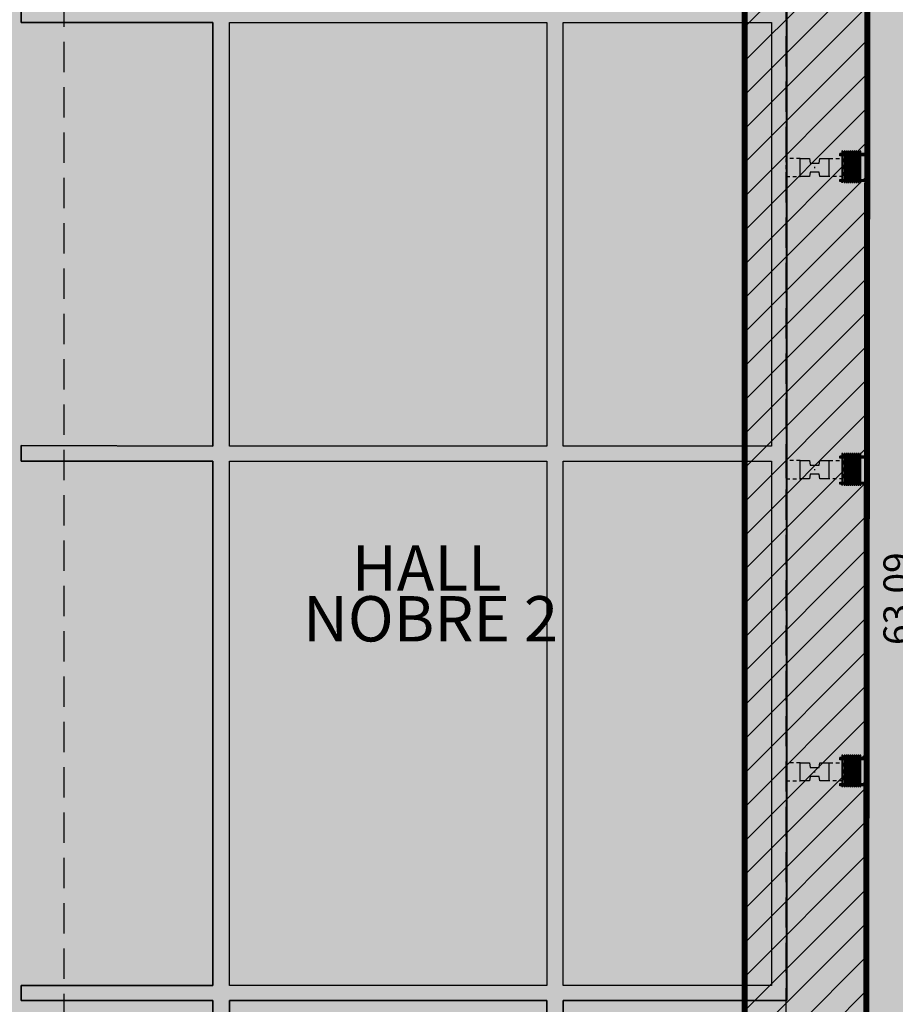
# Model space of a CAD drawing. Units: millimetres. Extents: x 11610 to 12046, y 17804 to 18189.
# Drawn here: x 11842 to 11871, y 17979 to 18012 of the extents above; entities that cross this region are included whole.
import ezdxf

# ---------------------------------------------------------------- set-up
doc = ezdxf.new("R2010")
doc.units = ezdxf.units.MM
for name, pattern in [('ACAD_ISO02W100', [15, 12, -3]), ('ACAD_ISO10W100', [18, 12, -3, 0, -3]), ('DASHEDX2', [1.5, 1, -0.5]), ('HIDDEN2', [0.1875, 0.125, -0.0625])]:
    doc.linetypes.add(name, pattern=pattern)
for name, color, linetype in [('0_CANALETAS EXISTENTES', 1, 'Continuous'), ('AR-EST-PIL', 6, 'Continuous'), ('AR-POR-VID', 2, 'Continuous'), ('AR-PROJ', 183, 'HIDDEN2'), ('AR-VID', 1, 'Continuous'), ('XX-CTA', 1, 'Continuous'), ('XX-HTC CANALET.', 253, 'Continuous'), ('XX-HTC Hall 2', 201, 'Continuous'), ('XX-HTC HALL 3', 121, 'Continuous'), ('XX-HTC RTF.', 22, 'Continuous'), ('XX-TXT-AMB', 3, 'ACAD_ISO10W100')]:
    doc.layers.add(name, color=color, linetype=linetype)
for name, color, linetype, plot in [('AR-TRIL', 1, 'Continuous', False), ('AR-ÁREA CANALET.', 253, 'Continuous', False), ('AR-ÁREA HALL 2', 201, 'Continuous', False), ('AR-ÁREA HALL 3', 121, 'Continuous', False)]:
    doc.layers.add(name, color=color, linetype=linetype, plot=plot)
doc.styles.add('500_ambientes', font='FUTURAL.TTF', dxfattribs={"height": 1.5})
doc.styles.add('500_cotas', font='FUTURAL.TTF', dxfattribs={"height": 0.9})
doc.dimstyles.new('Copy of 1para500_P2007', dxfattribs={"dimtxt": 0.9, "dimasz": 0.9, "dimexe": 0.9, "dimexo": 0.45, "dimgap": 0.45, "dimtad": 1, "dimtoh": 1, "dimzin": 0, "dimdsep": 46, "dimtxsty": '500_cotas', "dimblk": 'ARCHTICK', "dimcen": 0.45, "dimadec": 0, "dimazin": 0, "dimtfac": 1, "dimtofl": 0, "dimtmove": 1, "dimatfit": 3, "dimldrblk": 'ARCHTICK', "dimfxl": 1, "dimtolj": 1, "dimtzin": 0, "dimarcsym": 0})

# ---------------------------------------------------------------- blocks, each defined once
blk = doc.blocks.new('_ArchTick')
at = {"color": 0, "linetype": 'ByBlock', "const_width": 0.15}
blk.add_lwpolyline([(-0.5, -0.5), (0.5, 0.5)], dxfattribs=at)
blk = doc.blocks.new('*D150')
at = {"layer": 'Defpoints', "color": 0, "transparency": 16777216}
for p in [(11869.836, 18024.202), (11869.764, 17961.11), (11871.345, 17961.11)]:
    blk.add_point(p, dxfattribs=at)
at = {"layer": 'XX-CTA', "color": 0, "lineweight": -2, "transparency": 16777216}
for p, q in [((11870.286, 18024.202), (11872.245, 18024.202)), ((11870.214, 17961.11), (11872.245, 17961.11))]:
    blk.add_line(p, q, dxfattribs=at)
at = {"layer": 'XX-CTA', "color": 0, "lineweight": 9, "transparency": 16777216}
blk.add_line((11871.345, 18024.202), (11871.345, 17961.11), dxfattribs=at)
at = {"layer": 'XX-CTA', "color": 0, "lineweight": 9, "transparency": 16777216, "xscale": 0.5, "yscale": 0.5, "zscale": 0.5}
for p, rotation in [((11871.345, 18024.202), 90), ((11871.345, 17961.11), 270)]:
    blk.add_blockref('_ArchTick', p, dxfattribs=dict(at, rotation=rotation))
at = {"layer": 'XX-CTA', "color": 0, "transparency": 16777216, "insert": (11870.784, 17992.683), "char_height": 0.9, "attachment_point": 5, "rotation": 90, "style": '500_cotas'}
blk.add_mtext('\\A1;63.09', dxfattribs=at)
blk = doc.blocks.new('suporte')
at = {"layer": 'AR-TRIL'}
for p, q in [((1634.891, 487.736), (1634.891, 487.808)), ((1635.291, 487.808), (1634.891, 487.808)), ((1635.809, 487.787), (1634.891, 487.787)), ((1635.809, 487.756), (1634.891, 487.757)), ((1635.291, 487.736), (1634.891, 487.736)), ((1635.789, 487.808), (1635.291, 487.808)), ((1635.789, 487.736), (1635.291, 487.736)), ((1634.891, 486.876), (1634.891, 486.948)), ((1634.891, 486.948), (1635.788, 486.948)), ((1635.808, 486.926), (1634.891, 486.927)), ((1635.808, 486.896), (1634.891, 486.897)), ((1635.788, 486.875), (1634.891, 486.876))]:
    blk.add_line(p, q, dxfattribs=at)
at = {"layer": 'AR-VID'}
for p, q in [((1634.993, 487.887), (1634.961, 487.887)), ((1634.993, 487.883), (1634.993, 487.838)), ((1634.921, 487.807), (1634.921, 487.738)), ((1634.921, 486.947), (1634.921, 486.878))]:
    blk.add_line(p, q, dxfattribs=at)
at = {"layer": 'AR-VID', "ltscale": 10}
for p, q in [((1634.977, 487.891), (1634.977, 486.847)), ((1635.035, 487.887), (1635.067, 487.887)), ((1635.051, 486.847), (1635.051, 487.891)), ((1635.1, 487.887), (1635.132, 487.887)), ((1635.116, 486.847), (1635.116, 487.891)), ((1635.165, 487.887), (1635.197, 487.887)), ((1635.181, 486.847), (1635.181, 487.891)), ((1635.23, 487.887), (1635.262, 487.887)), ((1635.246, 486.847), (1635.246, 487.891)), ((1635.295, 487.887), (1635.327, 487.887)), ((1635.311, 486.847), (1635.311, 487.891)), ((1635.36, 487.887), (1635.392, 487.887)), ((1635.376, 486.847), (1635.376, 487.891)), ((1635.425, 487.887), (1635.457, 487.887)), ((1635.441, 486.847), (1635.441, 487.891)), ((1635.49, 487.887), (1635.522, 487.887)), ((1635.506, 486.847), (1635.506, 487.891)), ((1635.555, 487.887), (1635.587, 487.887)), ((1635.571, 486.847), (1635.571, 487.891)), ((1635.067, 486.852), (1635.035, 486.852)), ((1635.132, 486.852), (1635.1, 486.852)), ((1635.197, 486.852), (1635.165, 486.852)), ((1635.262, 486.852), (1635.23, 486.852)), ((1635.327, 486.852), (1635.295, 486.852)), ((1635.392, 486.852), (1635.36, 486.852)), ((1635.457, 486.852), (1635.425, 486.852)), ((1635.522, 486.852), (1635.49, 486.852)), ((1635.587, 486.852), (1635.555, 486.852))]:
    blk.add_line(p, q, dxfattribs=at)
for points in [[(1634.993, 486.849), (1634.993, 487.888, 0.332059), (1634.992, 487.889, 0.1452), (1634.961, 487.889, 0.332059), (1634.961, 487.888), (1634.961, 486.855)], [(1634.993, 486.849, 0.062258), (1634.99, 486.849, -0.135086), (1634.961, 486.849, -0.332059), (1634.961, 486.85), (1634.961, 486.855), (1634.993, 486.855)]]:
    blk.add_lwpolyline(points, format="xyb", dxfattribs=at)
for points in [[(1635.066, 486.849, 0.332059), (1635.067, 486.85), (1635.067, 487.888, 0.332059), (1635.066, 487.889, 0.1452), (1635.035, 487.889, 0.332059), (1635.035, 487.888), (1635.035, 486.85, 0.332059), (1635.035, 486.849, 0.1452)], [(1635.131, 486.849, 0.332059), (1635.132, 486.85), (1635.132, 487.888, 0.332059), (1635.131, 487.889, 0.1452), (1635.1, 487.889, 0.332059), (1635.1, 487.888), (1635.1, 486.85, 0.332059), (1635.1, 486.849, 0.1452)], [(1635.196, 486.849, 0.332059), (1635.197, 486.85), (1635.197, 487.888, 0.332059), (1635.196, 487.889, 0.1452), (1635.165, 487.889, 0.332059), (1635.165, 487.888), (1635.165, 486.85, 0.332059), (1635.165, 486.849, 0.1452)], [(1635.261, 486.849, 0.332059), (1635.262, 486.85), (1635.262, 487.888, 0.332059), (1635.261, 487.889, 0.1452), (1635.23, 487.889, 0.332059), (1635.23, 487.888), (1635.23, 486.85, 0.332059), (1635.23, 486.849, 0.1452)], [(1635.326, 486.849, 0.332059), (1635.327, 486.85), (1635.327, 487.888, 0.332059), (1635.326, 487.889, 0.1452), (1635.295, 487.889, 0.332059), (1635.295, 487.888), (1635.295, 486.85, 0.332059), (1635.295, 486.849, 0.1452)], [(1635.391, 486.849, 0.332059), (1635.392, 486.85), (1635.392, 487.888, 0.332059), (1635.391, 487.889, 0.1452), (1635.36, 487.889, 0.332059), (1635.36, 487.888), (1635.36, 486.85, 0.332059), (1635.36, 486.849, 0.1452)], [(1635.456, 486.849, 0.332059), (1635.457, 486.85), (1635.457, 487.888, 0.332059), (1635.456, 487.889, 0.1452), (1635.425, 487.889, 0.332059), (1635.425, 487.888), (1635.425, 486.85, 0.332059), (1635.425, 486.849, 0.1452)], [(1635.521, 486.849, 0.332059), (1635.522, 486.85), (1635.522, 487.888, 0.332059), (1635.521, 487.889, 0.1452), (1635.49, 487.889, 0.332059), (1635.49, 487.888), (1635.49, 486.85, 0.332059), (1635.49, 486.849, 0.1452)], [(1635.586, 486.849, 0.332059), (1635.587, 486.85), (1635.587, 487.888, 0.332059), (1635.586, 487.889, 0.1452), (1635.555, 487.889, 0.332059), (1635.555, 487.888), (1635.555, 486.85, 0.332059), (1635.555, 486.849, 0.1452)]]:
    blk.add_lwpolyline(points, format="xyb", close=True, dxfattribs=at)
at = {"layer": 'AR-VID'}
for points in [[(1634.941, 487.743), (1634.901, 487.743), (1634.901, 487.802), (1634.941, 487.802)], [(1634.941, 486.883), (1634.901, 486.883), (1634.901, 486.942), (1634.941, 486.942)]]:
    blk.add_lwpolyline(points, close=True, dxfattribs=at)
for centre, radius in [((1634.921, 487.772), 0.006), ((1635.051, 487.772), 0.006), ((1635.116, 487.772), 0.006), ((1635.181, 487.772), 0.006), ((1635.246, 487.772), 0.006), ((1635.311, 487.772), 0.006), ((1635.376, 487.772), 0.006), ((1635.441, 487.772), 0.006), ((1635.506, 487.772), 0.006), ((1635.571, 487.772), 0.006), ((1634.921, 486.912), 0.006), ((1634.977, 486.912), 0.007), ((1635.051, 486.912), 0.006), ((1635.116, 486.912), 0.006), ((1635.181, 486.912), 0.006), ((1635.246, 486.912), 0.006), ((1635.311, 486.912), 0.006), ((1635.376, 486.912), 0.006), ((1635.441, 486.912), 0.006), ((1635.506, 486.912), 0.006), ((1635.571, 486.912), 0.006)]:
    blk.add_circle(centre, radius, dxfattribs=at)
at = {"layer": 'AR-VID', "ltscale": 10}
blk.add_circle((1634.977, 487.772), 0.007, dxfattribs=at)
blk = doc.blocks.new('pilar palacio 1')
at = {"layer": 'AR-EST-PIL', "color": 252, "linetype": 'HIDDEN2'}
for p, q in [((11139.798, 18426.135), (11139.323, 18426.135)), ((11139.323, 18426.135), (11139.323, 18425.535)), ((11140.748, 18426.135), (11141.223, 18426.135)), ((11141.223, 18426.135), (11141.223, 18425.535)), ((11139.323, 18425.535), (11139.798, 18425.535)), ((11141.223, 18425.535), (11140.748, 18425.535)), ((11139.798, 18416.135), (11139.323, 18416.135)), ((11139.323, 18416.135), (11139.323, 18415.535)), ((11140.748, 18416.135), (11141.223, 18416.135)), ((11141.223, 18416.135), (11141.223, 18415.535)), ((11139.323, 18415.535), (11139.798, 18415.535)), ((11141.223, 18415.535), (11140.748, 18415.535)), ((11139.798, 18406.135), (11139.323, 18406.135)), ((11139.323, 18406.135), (11139.323, 18405.535)), ((11140.748, 18406.135), (11141.223, 18406.135)), ((11141.223, 18406.135), (11141.223, 18405.535)), ((11139.323, 18405.535), (11139.798, 18405.535)), ((11141.223, 18405.535), (11140.748, 18405.535))]:
    blk.add_line(p, q, dxfattribs=at)
at = {"layer": 'AR-EST-PIL', "linetype": 'Continuous'}
for p, q in [((11139.798, 18426.135), (11140.098, 18426.135)), ((11139.798, 18425.535), (11139.798, 18426.135)), ((11140.098, 18426.135), (11140.123, 18425.985)), ((11140.423, 18425.985), (11140.448, 18426.135)), ((11140.448, 18426.135), (11140.748, 18426.135)), ((11140.748, 18426.135), (11140.748, 18425.535)), ((11140.123, 18425.685), (11140.098, 18425.535)), ((11140.123, 18425.985), (11140.423, 18425.985)), ((11140.423, 18425.685), (11140.123, 18425.685)), ((11140.292, 18425.835), (11140.254, 18425.835)), ((11140.292, 18425.835), (11140.254, 18425.835)), ((11140.292, 18425.835), (11140.254, 18425.835)), ((11140.292, 18425.835), (11140.254, 18425.835)), ((11140.292, 18425.835), (11140.254, 18425.835)), ((11140.292, 18425.835), (11140.254, 18425.835)), ((11140.292, 18425.835), (11140.254, 18425.835)), ((11140.292, 18425.835), (11140.254, 18425.835)), ((11140.293, 18425.835), (11140.254, 18425.835)), ((11140.273, 18425.854), (11140.273, 18425.815)), ((11140.273, 18425.854), (11140.273, 18425.815)), ((11140.273, 18425.854), (11140.273, 18425.815)), ((11140.273, 18425.854), (11140.273, 18425.815)), ((11140.273, 18425.854), (11140.273, 18425.815)), ((11140.273, 18425.854), (11140.273, 18425.815)), ((11140.273, 18425.854), (11140.273, 18425.815)), ((11140.273, 18425.854), (11140.273, 18425.815)), ((11140.273, 18425.854), (11140.273, 18425.815)), ((11140.448, 18425.535), (11140.423, 18425.685)), ((11140.098, 18425.535), (11139.798, 18425.535)), ((11140.748, 18425.535), (11140.448, 18425.535)), ((11139.798, 18416.135), (11140.098, 18416.135)), ((11139.798, 18415.535), (11139.798, 18416.135)), ((11140.098, 18416.135), (11140.123, 18415.985)), ((11140.123, 18415.985), (11140.423, 18415.985)), ((11140.423, 18415.985), (11140.448, 18416.135)), ((11140.448, 18416.135), (11140.748, 18416.135)), ((11140.748, 18416.135), (11140.748, 18415.535)), ((11140.123, 18415.685), (11140.098, 18415.535)), ((11140.423, 18415.685), (11140.123, 18415.685)), ((11140.293, 18415.835), (11140.254, 18415.835)), ((11140.273, 18415.854), (11140.273, 18415.815)), ((11140.448, 18415.535), (11140.423, 18415.685)), ((11140.098, 18415.535), (11139.798, 18415.535)), ((11140.748, 18415.535), (11140.448, 18415.535)), ((11139.798, 18406.135), (11140.098, 18406.135)), ((11139.798, 18405.535), (11139.798, 18406.135)), ((11140.098, 18406.135), (11140.123, 18405.985)), ((11140.423, 18405.985), (11140.448, 18406.135)), ((11140.448, 18406.135), (11140.748, 18406.135)), ((11140.748, 18406.135), (11140.748, 18405.535)), ((11140.123, 18405.985), (11140.423, 18405.985)), ((11140.293, 18405.835), (11140.254, 18405.835)), ((11140.273, 18405.854), (11140.273, 18405.815)), ((11140.098, 18405.535), (11139.798, 18405.535)), ((11140.123, 18405.685), (11140.098, 18405.535)), ((11140.423, 18405.685), (11140.123, 18405.685)), ((11140.448, 18405.535), (11140.423, 18405.685)), ((11140.748, 18405.535), (11140.448, 18405.535))]:
    blk.add_line(p, q, dxfattribs=at)
blk = doc.blocks.new('BASE PALACIO')
at = {"layer": '0_CANALETAS EXISTENTES', "color": 1}
for points in [[(12467.592, 18012.249), (12467.592, 18011.749), (12473.946, 18011.749), (12473.946, 17997.732), (12467.592, 17997.752), (12467.592, 17997.232), (12473.946, 17997.232), (12473.946, 17979.882), (12467.592, 17979.882), (12467.592, 17979.382), (12473.946, 17979.382), (12473.946, 17959.45)], [(12474.496, 17959.45), (12474.496, 17979.382), (12484.996, 17979.382), (12484.996, 17959.45)], [(12485.546, 17959.45), (12485.546, 17979.382), (12492.942, 17979.382), (12492.942, 18012.249)]]:
    blk.add_lwpolyline(points, dxfattribs=at)
at = {"layer": '0_CANALETAS EXISTENTES', "linetype": 'ByBlock'}
for points in [[(12474.496, 17997.732), (12474.496, 18011.749), (12484.996, 18011.749), (12484.996, 17997.732), (12474.496, 17997.732)], [(12485.546, 17997.732), (12485.546, 18011.749), (12492.442, 18011.749), (12492.442, 17997.732), (12485.546, 17997.732)], [(12474.496, 17997.232), (12484.996, 17997.232), (12484.996, 17979.882), (12474.496, 17979.882), (12474.496, 17997.232)], [(12485.546, 17997.232), (12492.442, 17997.232), (12492.442, 17979.882), (12485.546, 17979.882), (12485.546, 17997.232)]]:
    blk.add_lwpolyline(points, close=True, dxfattribs=at)
at = {"layer": 'AR-POR-VID', "linetype": 'ByBlock'}
for p, q in [((12495.525, 17961.115), (12495.597, 18024.277)), ((12495.545, 17961.115), (12495.618, 18024.277)), ((12495.575, 17961.115), (12495.648, 18024.277)), ((12495.595, 17961.115), (12495.668, 18024.277))]:
    blk.add_line(p, q, dxfattribs=at)
at = {"layer": 'AR-PROJ', "color": 1, "linetype": 'DASHEDX2'}
blk.add_lwpolyline([(12492.922, 17960.798), (12492.922, 18023.108), (12469.012, 18023.108), (12469.012, 17960.798)], close=True, dxfattribs=at)
at = {"linetype": 'ByBlock'}
blk.add_blockref('pilar palacio 1', (1353.595, -418.883), dxfattribs=at)
at = {"layer": 'AR-POR-VID'}
for p in [(10859.808, 17519.609), (10859.808, 17509.596), (10859.808, 17499.615)]:
    blk.add_blockref('suporte', p, dxfattribs=at)
at = {"layer": 'XX-TXT-AMB', "style": '500_ambientes'}
for s, p in [('HALL ', (12478.545, 17992.948)), ('NOBRE 2', (12476.934, 17991.268))]:
    blk.add_text(s, height=1.5, dxfattribs=at).set_placement(p)

msp = doc.modelspace()

# ---------------------------------------------------------------- hatches: boundary and pattern name
at = {"layer": 'XX-HTC CANALET.', "linetype": 'ByBlock'}
h = msp.add_hatch(color=256, dxfattribs=at)
h.dxf.hatch_style = 1
h.paths.add_polyline_path([(11848.135, 18024.35), (11848.685, 18024.35), (11848.685, 18012.249), (11859.185, 18012.249), (11859.185, 18024.35), (11859.735, 18024.35), (11859.735, 18012.249), (11867.131, 18012.249), (11867.131, 17979.382), (11859.735, 17979.382), (11859.735, 17959.45), (11859.185, 17959.45), (11859.185, 17979.382), (11848.685, 17979.382), (11848.685, 17959.45), (11848.135, 17959.45), (11848.135, 17979.382), (11841.781, 17979.382), (11841.781, 17979.882), (11848.135, 17979.882), (11848.135, 17997.232), (11841.781, 17997.232), (11841.781, 17997.752), (11848.135, 17997.732), (11848.135, 18011.749), (11841.781, 18011.749), (11841.781, 18012.249), (11848.135, 18012.249)])
h.paths.add_polyline_path([(11859.735, 17997.732), (11859.735, 18011.749), (11866.631, 18011.749), (11866.631, 17997.732)], flags=16)
h.paths.add_polyline_path([(11848.685, 17997.732), (11848.685, 18011.749), (11859.185, 18011.749), (11859.185, 17997.732)], flags=16)
h.paths.add_polyline_path([(11859.735, 17997.232), (11866.631, 17997.232), (11866.631, 17979.882), (11859.735, 17979.882)], flags=16)
h.paths.add_polyline_path([(11848.685, 17997.232), (11859.185, 17997.232), (11859.185, 17979.882), (11848.685, 17979.882)], flags=16)
at = {"layer": 'XX-HTC Hall 2', "linetype": 'ByBlock'}
h = msp.add_hatch(color=256, dxfattribs=at)
h.dxf.hatch_style = 1
h.paths.add_polyline_path([(11841.087, 17961.498), (11841.087, 17959.417), (11869.751, 17959.417), (11869.777, 18024.317), (11841.087, 18024.317), (11841.087, 18021.993)])
at = {"layer": 'XX-HTC HALL 3', "linetype": 'ByBlock'}
h = msp.add_hatch(color=256, dxfattribs=at)
h.dxf.hatch_style = 1
h.paths.add_polyline_path([(11884.962, 18026.764), (11884.962, 18024.234), (11884.912, 18024.234), (11884.912, 18024.202), (11874.907, 18024.202), (11869.836, 18024.202), (11869.764, 17961.11), (11891.532, 17961.11), (11891.532, 17969.42), (11894.84, 17969.42), (11894.801, 18026.764)])
at = {"layer": 'XX-HTC RTF.', "linetype": 'ByBlock'}
h = msp.add_hatch(dxfattribs=at)
h.set_pattern_fill('ANSI31', color=252, scale=0.25)
edge = h.paths.add_edge_path()
edge.add_line((11869.799, 18024.257), (11869.798, 18029.402))
edge.add_line((11869.798, 18029.402), (11836.791, 18029.402))
edge.add_line((11836.791, 18029.402), (11836.791, 18029.153))
edge.add_line((11836.791, 18029.153), (11830.031, 18029.153))
edge.add_line((11830.031, 18029.153), (11830.031, 18029.403))
edge.add_line((11830.031, 18029.403), (11829.431, 18029.402))
edge.add_line((11829.431, 18029.402), (11829.431, 18043.133))
edge.add_line((11829.431, 18043.133), (11829.381, 18043.133))
edge.add_line((11829.381, 18043.133), (11829.381, 18043.173))
edge.add_line((11829.381, 18043.173), (11825.255, 18043.175))
edge.add_line((11825.255, 18043.175), (11825.243, 18029.43))
edge.add_line((11825.243, 18029.43), (11771.693, 18029.43))
edge.add_line((11771.693, 18029.43), (11771.693, 18031.893))
edge.add_line((11771.693, 18031.893), (11767.883, 18031.895))
edge.add_line((11767.883, 18031.895), (11767.883, 18029.646))
edge.add_line((11767.883, 18029.646), (11769.363, 18029.646))
edge.add_line((11769.363, 18029.646), (11769.363, 18029.26))
edge.add_line((11769.363, 18029.26), (11750.806, 18029.261))
edge.add_line((11750.806, 18029.261), (11750.806, 18029.646))
edge.add_line((11750.806, 18029.646), (11752.227, 18029.646))
edge.add_line((11752.227, 18029.646), (11752.227, 18031.933))
edge.add_line((11752.227, 18031.933), (11746.881, 18031.933))
edge.add_line((11746.881, 18031.933), (11746.88, 18045.642))
edge.add_line((11746.88, 18045.642), (11744.391, 18045.642))
edge.add_line((11744.391, 18045.642), (11741.951, 18045.643))
edge.add_line((11741.951, 18045.643), (11740.68, 18045.643))
edge.add_line((11740.68, 18045.643), (11740.68, 18037.255))
edge.add_line((11740.68, 18037.255), (11740.68, 18037.255))
edge.add_line((11740.68, 18037.255), (11740.68, 18028.303))
edge.add_line((11740.68, 18028.303), (11737.561, 18028.303))
edge.add_line((11737.561, 18028.303), (11737.561, 18025.696))
edge.add_line((11737.561, 18025.696), (11740.68, 18025.696))
edge.add_line((11740.68, 18025.696), (11740.68, 18020.886))
edge.add_line((11740.68, 18020.886), (11737.561, 18020.886))
edge.add_line((11737.561, 18020.886), (11737.561, 18014.256))
edge.add_line((11737.561, 18014.256), (11738.93, 18014.256))
edge.add_line((11738.93, 18014.256), (11738.93, 17967.252))
edge.add_line((11738.93, 17967.252), (11738.63, 17967.252))
edge.add_line((11738.63, 17967.252), (11738.28, 17967.252))
edge.add_line((11738.28, 17967.252), (11737.98, 17967.252))
edge.add_line((11737.98, 17967.252), (11737.98, 17966.945))
edge.add_line((11737.98, 17966.945), (11725.188, 17966.954))
edge.add_line((11725.188, 17966.954), (11725.186, 17951.933))
edge.add_line((11725.186, 17951.933), (11728.669, 17951.933))
edge.add_line((11728.669, 17951.933), (11728.669, 17954.588))
edge.add_line((11728.669, 17954.588), (11802.814, 17954.588))
edge.add_line((11802.814, 17954.588), (11802.839, 17947.252))
edge.add_line((11802.839, 17947.252), (11809.389, 17947.252))
edge.add_line((11809.389, 17947.252), (11809.389, 17948.252))
edge.add_line((11809.389, 17948.252), (11804.739, 17948.253))
edge.add_line((11804.739, 17948.253), (11804.739, 17951.896))
edge.add_line((11804.739, 17951.896), (11817.628, 17951.896))
edge.add_line((11817.628, 17951.896), (11817.628, 17947.292))
edge.add_line((11817.628, 17947.292), (11817.628, 17938.167))
edge.add_line((11817.628, 17938.167), (11818.358, 17938.167))
edge.add_line((11818.358, 17938.167), (11822.045, 17938.158))
edge.add_line((11822.045, 17938.158), (11823.346, 17938.158))
edge.add_line((11823.346, 17938.158), (11823.346, 17938.208))
edge.add_line((11823.346, 17938.208), (11823.363, 17938.208))
edge.add_line((11823.363, 17938.208), (11823.363, 17939.188))
edge.add_line((11823.363, 17939.188), (11823.346, 17939.188))
edge.add_line((11823.346, 17939.188), (11823.346, 17939.308))
edge.add_line((11823.346, 17939.308), (11829.451, 17939.308))
edge.add_line((11829.451, 17939.308), (11829.451, 17943.32))
edge.add_line((11829.451, 17943.32), (11829.451, 17943.827))
edge.add_arc((11830.801, 17943.828), 1.35, 112.8368, 180.001, ccw=False)
edge.add_line((11830.277, 17945.072), (11831.051, 17945.489))
edge.add_line((11831.051, 17945.489), (11831.038, 17948.172))
edge.add_line((11831.038, 17948.172), (11830.59, 17948.414))
edge.add_line((11830.59, 17948.414), (11830.431, 17948.499))
edge.add_arc((11831.443, 17950.75), 2.468, 232.1657, 245.8089, ccw=False)
edge.add_arc((11830.855, 17949.893), 1.432, 204.9353, 229.6846, ccw=False)
edge.add_arc((11830.844, 17949.889), 1.42, 177.8573, 204.9913, ccw=False)
edge.add_line((11829.425, 17949.942), (11829.425, 17954.417))
edge.add_line((11829.425, 17954.417), (11830.089, 17954.417))
edge.add_line((11830.089, 17954.417), (11830.089, 17954.887))
edge.add_line((11830.089, 17954.887), (11830.319, 17954.887))
edge.add_line((11830.319, 17954.887), (11831.229, 17954.887))
edge.add_line((11831.229, 17954.887), (11832.369, 17954.889))
edge.add_line((11832.369, 17954.889), (11832.369, 17954.759))
edge.add_line((11832.369, 17954.759), (11832.369, 17954.417))
edge.add_line((11832.369, 17954.417), (11832.841, 17954.417))
edge.add_line((11832.841, 17954.417), (11832.841, 17954.617))
edge.add_line((11832.841, 17954.617), (11835.369, 17954.617))
edge.add_line((11835.369, 17954.617), (11836.729, 17954.617))
edge.add_line((11836.729, 17954.617), (11836.729, 17954.417))
edge.add_line((11836.729, 17954.417), (11837.266, 17954.417))
edge.add_line((11837.266, 17954.417), (11837.266, 17954.37))
edge.add_line((11837.266, 17954.37), (11837.304, 17954.37))
edge.add_line((11837.304, 17954.37), (11837.304, 17954.34))
edge.add_line((11837.304, 17954.34), (11838.184, 17954.345))
edge.add_line((11838.184, 17954.345), (11838.184, 17954.375))
edge.add_line((11838.184, 17954.375), (11841.052, 17954.394))
edge.add_line((11841.052, 17954.394), (11847.944, 17954.437))
edge.add_line((11847.944, 17954.437), (11849.704, 17954.449))
edge.add_line((11849.704, 17954.449), (11853.853, 17954.475))
edge.add_line((11853.853, 17954.475), (11853.854, 17954.425))
edge.add_line((11853.854, 17954.425), (11855.599, 17954.436))
edge.add_line((11855.599, 17954.436), (11855.598, 17954.486))
edge.add_line((11855.598, 17954.486), (11861.369, 17954.522))
edge.add_line((11861.369, 17954.522), (11861.369, 17954.472))
edge.add_line((11861.369, 17954.472), (11862.298, 17954.478))
edge.add_line((11862.298, 17954.478), (11862.298, 17954.528))
edge.add_line((11862.298, 17954.528), (11862.948, 17954.533))
edge.add_line((11862.948, 17954.533), (11869.727, 17954.533))
edge.add_line((11869.727, 17954.533), (11869.726, 17957.032))
edge.add_line((11869.726, 17957.032), (11869.744, 17959.603))
edge.add_line((11869.744, 17959.603), (11869.816, 18024.257))
edge.add_line((11869.816, 18024.257), (11869.799, 18024.257))
edge = h.paths.add_edge_path(flags=16)
edge.add_line((11765.561, 17968.967), (11765.561, 17961.841))
edge.add_line((11765.561, 17961.841), (11775.98, 17961.862))
edge.add_arc((11788.856, 17991.948), 32.726, 246.8305, 256.747)
edge.add_line((11781.354, 17960.094), (11781.276, 17959.751))
edge.add_line((11781.276, 17959.751), (11781.714, 17959.651))
edge.add_line((11781.714, 17959.651), (11781.794, 17959.994))
edge.add_arc((11788.856, 17991.947), 32.725, 257.5368, 269.6061)
edge.add_line((11788.631, 17959.223), (11788.631, 17958.872))
edge.add_line((11788.631, 17958.872), (11789.081, 17958.872))
edge.add_line((11789.081, 17958.872), (11789.081, 17959.827))
edge.add_line((11789.081, 17959.827), (11789.119, 17964.518))
edge.add_arc((11787.156, 17991.947), 27.5, 274.094, 310)
edge.add_arc((11800.701, 17977.582), 7.872, 301.6561, 308.4381)
edge.add_line((11805.595, 17971.416), (11805.643, 17971.356))
edge.add_line((11805.643, 17971.356), (11805.549, 17971.281))
edge.add_line((11805.549, 17971.281), (11806.575, 17969.995))
edge.add_line((11806.575, 17969.995), (11806.669, 17970.07))
edge.add_line((11806.669, 17970.07), (11806.625, 17970.125))
edge.add_line((11806.625, 17970.125), (11807.763, 17971.032))
edge.add_line((11807.763, 17971.032), (11807.806, 17970.977))
edge.add_line((11807.806, 17970.977), (11807.9, 17971.052))
edge.add_line((11807.9, 17971.052), (11806.82, 17972.406))
edge.add_arc((11797.277, 17982.785), 14.1, 312.5981, 320.4006)
edge.add_arc((11783.723, 17995.329), 32.555, 318.5957, 337.0968)
edge.add_line((11813.711, 17982.659), (11813.491, 17982.75))
edge.add_line((11813.491, 17982.75), (11813.447, 17982.768))
edge.add_line((11813.447, 17982.768), (11812.021, 17983.365))
edge.add_line((11812.021, 17983.365), (11810.603, 17983.981))
edge.add_line((11810.603, 17983.981), (11810.478, 17984.036))
edge.add_line((11810.478, 17984.036), (11809.176, 17984.625))
edge.add_line((11809.176, 17984.625), (11807.882, 17985.231))
edge.add_line((11807.882, 17985.231), (11807.845, 17985.248))
edge.add_line((11807.845, 17985.248), (11807.818, 17985.261))
edge.add_arc((11780.886, 17992.082), 27.782, 345.789, 351.5404)
edge.add_line((11808.366, 17987.995), (11807.45, 17988.91))
edge.add_line((11807.45, 17988.91), (11806.544, 17989.817))
edge.add_arc((11808.634, 17991.977), 3.006, 225.9282, 350.7509)
edge.add_line((11811.601, 17991.494), (11811.008, 17991.585))
edge.add_arc((11808.658, 17991.946), 2.378, 351.2801, 423.3045)
edge.add_line((11809.726, 17994.07), (11808.658, 17991.946))
edge.add_line((11808.658, 17991.946), (11806.54, 17994.046))
edge.add_line((11806.54, 17994.046), (11806.526, 17994.06))
edge.add_line((11806.526, 17994.06), (11808.366, 17995.9))
edge.add_arc((11782.204, 17992.077), 26.44, 8.3136, 14.3456)
edge.add_line((11807.82, 17998.628), (11807.882, 17998.658))
edge.add_line((11807.882, 17998.658), (11809.176, 17999.264))
edge.add_line((11809.176, 17999.264), (11810.478, 17999.852))
edge.add_line((11810.478, 17999.852), (11810.603, 17999.908))
edge.add_line((11810.603, 17999.908), (11812.021, 18000.523))
edge.add_line((11812.021, 18000.523), (11813.447, 18001.121))
edge.add_line((11813.447, 18001.121), (11813.711, 18001.229))
edge.add_arc((11784.026, 17988.718), 32.213, 22.854, 44.9833)
edge.add_line((11806.811, 18011.49), (11807.9, 18012.855))
edge.add_line((11807.9, 18012.855), (11807.806, 18012.93))
edge.add_line((11807.806, 18012.93), (11807.763, 18012.875))
edge.add_line((11807.763, 18012.875), (11806.625, 18013.782))
edge.add_line((11806.625, 18013.782), (11806.669, 18013.837))
edge.add_line((11806.669, 18013.837), (11806.575, 18013.912))
edge.add_line((11806.575, 18013.912), (11805.624, 18012.719))
edge.add_line((11805.624, 18012.719), (11805.549, 18012.626))
edge.add_line((11805.549, 18012.626), (11805.6, 18012.585))
edge.add_line((11805.6, 18012.585), (11805.55, 18012.523))
edge.add_line((11805.55, 18012.523), (11804.833, 18013.014))
edge.add_arc((11787.156, 17991.947), 27.5, 50, 86.2911)
edge.add_line((11788.935, 18019.39), (11788.935, 18024.072))
edge.add_line((11788.935, 18024.072), (11789.081, 18024.072))
edge.add_line((11789.081, 18024.072), (11789.081, 18025.032))
edge.add_line((11789.081, 18025.032), (11788.631, 18025.032))
edge.add_line((11788.631, 18025.032), (11788.631, 18024.672))
edge.add_arc((11788.856, 17991.947), 32.725, 90.3939, 102.4615)
edge.add_line((11781.794, 18023.901), (11781.714, 18024.253))
edge.add_line((11781.714, 18024.253), (11781.276, 18024.152))
edge.add_line((11781.276, 18024.152), (11781.356, 18023.801))
edge.add_arc((11788.834, 17992.001), 32.668, 103.2333, 113.7411)
edge.add_line((11775.682, 18021.904), (11765.941, 18021.904))
edge.add_line((11765.941, 18021.904), (11765.941, 18015.311))
edge.add_line((11765.941, 18015.311), (11764.341, 18013.627))
edge.add_line((11764.341, 18013.627), (11764.341, 18021.897))
edge.add_line((11764.341, 18021.897), (11761.166, 18021.897))
edge.add_line((11761.166, 18021.897), (11759.591, 18021.897))
edge.add_line((11759.591, 18021.897), (11759.591, 18022.147))
edge.add_line((11759.591, 18022.147), (11756.021, 18022.147))
edge.add_line((11756.021, 18022.147), (11756.021, 18021.897))
edge.add_line((11756.021, 18021.897), (11755.371, 18021.897))
edge.add_line((11755.371, 18021.897), (11754.501, 18021.897))
edge.add_line((11754.501, 18021.897), (11754.301, 18021.897))
edge.add_line((11754.301, 18021.897), (11754.301, 18018.247))
edge.add_line((11754.301, 18018.247), (11751.901, 18018.247))
edge.add_line((11751.901, 18018.247), (11748.431, 18018.247))
edge.add_line((11748.431, 18018.247), (11748.431, 18018.277))
edge.add_line((11748.431, 18018.277), (11742.281, 18018.277))
edge.add_line((11742.281, 18018.277), (11742.281, 18015.527))
edge.add_line((11742.281, 18015.527), (11742.281, 18014.627))
edge.add_line((11742.281, 18014.627), (11742.281, 18007.927))
edge.add_line((11742.281, 18007.927), (11742.281, 18007.127))
edge.add_line((11742.281, 18007.127), (11742.281, 18004.377))
edge.add_line((11742.281, 18004.377), (11742.318, 18004.377))
edge.add_line((11742.318, 18004.377), (11742.318, 17991.952))
edge.add_line((11742.318, 17991.952), (11742.318, 17979.527))
edge.add_line((11742.318, 17979.527), (11742.281, 17979.527))
edge.add_line((11742.281, 17979.527), (11742.281, 17979.357))
edge.add_line((11742.281, 17979.357), (11742.281, 17978.557))
edge.add_line((11742.281, 17978.557), (11742.281, 17973.027))
edge.add_line((11742.281, 17973.027), (11742.281, 17972.127))
edge.add_line((11742.281, 17972.127), (11742.281, 17969.562))
edge.add_line((11742.281, 17969.562), (11742.281, 17965.662))
edge.add_line((11742.281, 17965.662), (11748.431, 17965.662))
edge.add_line((11748.431, 17965.662), (11751.901, 17965.657))
edge.add_line((11751.901, 17965.657), (11753.101, 17965.66))
edge.add_line((11753.101, 17965.66), (11753.101, 17961.86))
edge.add_line((11753.101, 17961.86), (11754.551, 17961.857))
edge.add_line((11754.551, 17961.857), (11755.421, 17961.857))
edge.add_line((11755.421, 17961.857), (11758.716, 17961.857))
edge.add_line((11758.716, 17961.857), (11758.716, 17961.607))
edge.add_line((11758.716, 17961.607), (11762.351, 17961.607))
edge.add_line((11762.351, 17961.607), (11762.351, 17961.857))
edge.add_line((11762.351, 17961.857), (11763.221, 17961.857))
edge.add_line((11763.221, 17961.857), (11764.091, 17961.857))
edge.add_line((11764.091, 17961.857), (11764.341, 17961.857))
edge.add_line((11764.341, 17961.857), (11764.341, 17969.347))
edge.add_line((11764.341, 17969.347), (11765.188, 17969.347))
edge.add_arc((11774.96, 17978.569), 13.436, 223.3431, 225.6154)
edge = h.paths.add_edge_path(flags=16)
edge.add_line((11814.869, 18012.371), (11814.87, 18024.317))
edge.add_line((11814.87, 18024.317), (11826.175, 18024.317))
edge.add_line((11826.175, 18024.317), (11826.175, 17959.417))
edge.add_line((11826.175, 17959.417), (11814.869, 17959.417))
edge.add_line((11814.869, 17959.417), (11814.869, 17971.467))
edge.add_arc((11788.575, 17991.919), 33.312, 322.1235, 397.876)
h.paths.add_polyline_path([(11829.175, 17959.417), (11829.175, 18024.317), (11865.742, 18024.317), (11865.742, 17969.352), (11858.689, 17969.352), (11858.683, 17970.718), (11855.975, 17970.718), (11855.975, 17966.818), (11858.693, 17966.818), (11858.697, 17967.352), (11865.742, 17967.352), (11865.742, 17959.417)], flags=16)

# ---------------------------------------------------------------- linework, layer by layer
at = {"layer": 'AR-ÁREA CANALET.', "linetype": 'ByBlock'}
for points in [[(11848.135, 17959.45), (11848.135, 17979.382), (11841.781, 17979.382), (11841.781, 17979.882), (11848.135, 17979.882), (11848.135, 17997.232), (11841.781, 17997.232), (11841.781, 17997.752), (11848.135, 17997.732), (11848.135, 18011.749), (11841.781, 18011.749), (11841.781, 18012.249), (11848.135, 18012.249), (11848.135, 18024.35)], [(11848.135, 18024.35), (11848.685, 18024.35), (11848.685, 18012.249), (11859.185, 18012.249), (11859.185, 18024.35), (11859.735, 18024.35), (11859.735, 18012.249), (11867.131, 18012.249), (11867.131, 17979.382), (11859.735, 17979.382), (11859.735, 17959.45)], [(11859.185, 17959.45), (11859.185, 17979.382), (11848.685, 17979.382), (11848.685, 17959.45)]]:
    msp.add_lwpolyline(points, dxfattribs=at)
for points in [[(11848.685, 17997.732), (11848.685, 18011.749), (11859.185, 18011.749), (11859.185, 17997.732), (11848.685, 17997.732)], [(11859.735, 17997.732), (11859.735, 18011.749), (11866.631, 18011.749), (11866.631, 17997.732), (11859.735, 17997.732)], [(11848.685, 17997.232), (11859.185, 17997.232), (11859.185, 17979.882), (11848.685, 17979.882), (11848.685, 17997.232)], [(11859.735, 17997.232), (11866.631, 17997.232), (11866.631, 17979.882), (11859.735, 17979.882), (11859.735, 17997.232)]]:
    msp.add_lwpolyline(points, close=True, dxfattribs=at)
at = {"layer": 'AR-ÁREA HALL 2', "linetype": 'ByBlock'}
msp.add_line((11865.742, 18024.317), (11865.742, 17959.417), dxfattribs=at)
at = {"layer": 'AR-ÁREA HALL 2', "linetype": 'Continuous'}
msp.add_lwpolyline([(11841.087, 17961.498), (11841.087, 17959.417), (11869.751, 17959.417), (11869.777, 18024.317), (11841.087, 18024.317), (11841.087, 18021.993)], close=True, dxfattribs=at)
msp.add_lwpolyline([(11841.087, 17961.498), (11841.087, 17959.417), (11869.751, 17959.417), (11869.777, 18024.317), (11841.087, 18024.317), (11841.087, 18021.993)], close=True, dxfattribs=at)
at = {"layer": 'AR-ÁREA HALL 3', "linetype": 'Continuous', "ltscale": 1.2}
msp.add_lwpolyline([(11884.962, 18026.764), (11884.962, 18024.234), (11884.912, 18024.234), (11884.912, 18024.202), (11874.907, 18024.202), (11874.907, 18024.202), (11869.836, 18024.202), (11869.764, 17961.11), (11891.532, 17961.11), (11891.532, 17969.42), (11894.84, 17969.42), (11894.801, 18026.764)], close=True, dxfattribs=at)
at = {"layer": 'XX-HTC RTF.', "color": 10, "linetype": 'ACAD_ISO02W100', "ltscale": 0.06, "const_width": 0.2}
for points in [[(11869.744, 17959.603), (11869.816, 18024.257), (11869.816, 18024.257), (11869.816, 18024.257), (11869.816, 18024.257), (11869.816, 18024.257), (11869.816, 18024.257), (11869.816, 18024.257), (11869.816, 18024.257), (11869.816, 18024.257), (11869.816, 18024.257), (11869.816, 18024.257), (11869.816, 18024.257), (11869.816, 18024.257), (11869.816, 18024.257), (11869.799, 18024.257), (11869.798, 18029.402)], [(11829.175, 17959.417), (11829.175, 18024.317), (11865.742, 18024.317), (11865.742, 17969.352), (11858.689, 17969.352), (11858.683, 17970.718), (11855.975, 17970.718), (11855.975, 17966.818), (11858.693, 17966.818), (11858.697, 17967.352), (11865.742, 17967.352), (11865.742, 17959.417), (11829.175, 17959.417)]]:
    msp.add_lwpolyline(points, dxfattribs=at)

# ---------------------------------------------------------------- block references
at = {"layer": 'XX-HTC RTF.', "color": 10, "linetype": 'ByBlock'}
msp.add_blockref('BASE PALACIO', (-625.812, 0), dxfattribs=at)

# ---------------------------------------------------------------- dimensions: what is measured, and where the dimension line sits
at = {"layer": 'XX-CTA'}
dim = msp.add_linear_dim(base=(11871.345, 17961.11), p1=(11869.836, 18024.202), p2=(11869.764, 17961.11), angle=90, dimstyle='Copy of 1para500_P2007', override={"dimasz": 0.5, "dimgap": 0.09, "dimlwd": 9}, dxfattribs=at)
dim.commit()
dim.dimension.update_dxf_attribs({"geometry": '*D150', "text_midpoint": (11871.345, 17992.683), "dimtype": 160})

doc.saveas('drawing.dxf')
